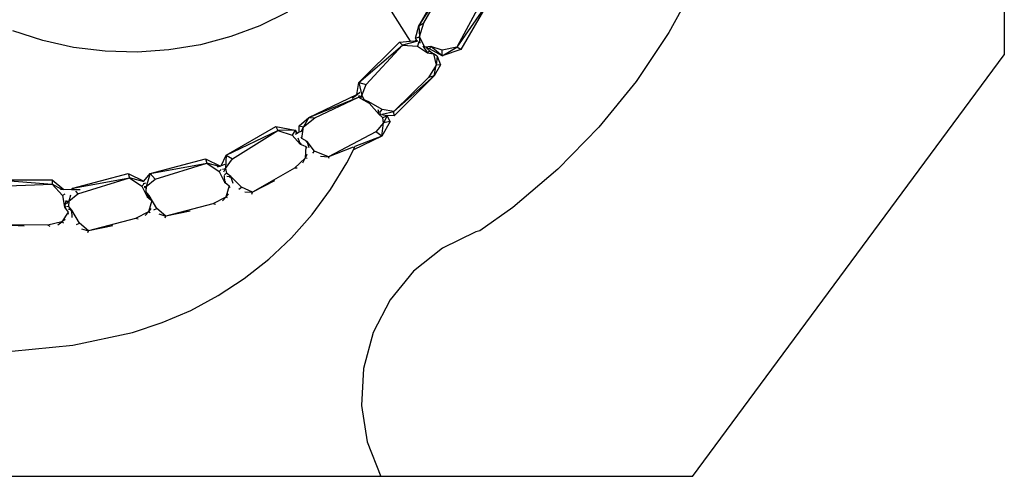
# Model space of a CAD drawing. Units: inches. Extents: x 35783 to 81135, y -3458 to 29770.
# Drawn here: x 55858 to 81135, y -3458 to 8278 of the extents above; entities that cross this region are included whole.
import ezdxf

# ---------------------------------------------------------------- set-up
doc = ezdxf.new("R2010")
doc.units = ezdxf.units.IN
doc.header["$MEASUREMENT"] = 0
doc.layers.add('Edges', color=7, linetype='Continuous')

# ---------------------------------------------------------------- blocks, each defined once
blk = doc.blocks.new('pond with stones')
at = {"layer": 'Edges'}
for p, q in [((-14083, 1806), (-14083, 13150)), ((-6458, 11709), (-6575, 10239)), ((-6458, 11709), (-6458, 10239)), ((-7657, 10964), (-7620, 11602)), ((-7626, 10354), (-7620, 11602)), ((-6626, 11619), (-6575, 10239)), ((-10865, 11276), (-10715, 9714)), ((-2883, 10483), (-2634, 11248)), ((-3059, 9690), (-2883, 10483)), ((-7660, 10293), (-7626, 10354)), ((-7542, 9992), (-7626, 10354)), ((-6575, 10239), (-6863, 9980)), ((-6458, 10239), (-6714, 9944)), ((-6713, 9995), (-6575, 10239)), ((-6458, 10239), (-6575, 10239)), ((-7615, 10099), (-7542, 9992)), ((-7576, 9954), (-7542, 9992)), ((-7478, 9907), (-7542, 9992)), ((-7290, 9829), (-7542, 9992)), ((-7223, 9879), (-7290, 9829)), ((-7165, 9922), (-7223, 9879)), ((-6863, 9980), (-7165, 9922)), ((-7165, 9890), (-7165, 9922)), ((-6993, 9890), (-7165, 9922)), ((-7150, 9876), (-7135, 9820)), ((-7081, 9874), (-7007, 9816)), ((-7009, 9891), (-7007, 9816)), ((-6830, 9921), (-6863, 9980)), ((-6720, 9743), (-6714, 9944)), ((-6714, 9944), (-6713, 9995)), ((-6713, 9995), (-6712, 10028)), ((-10715, 9714), (-10382, 8180)), ((-7611, 9619), (-7576, 9542)), ((-7576, 9542), (-7240, 9739)), ((-7430, 9725), (-7240, 9739)), ((-7342, 9819), (-7290, 9829)), ((-7249, 9773), (-7240, 9739)), ((-7206, 9833), (-7240, 9739)), ((-7240, 9739), (-7135, 9820)), ((-7007, 9816), (-7135, 9820)), ((-7007, 9816), (-6818, 9580)), ((-6856, 9767), (-7007, 9816)), ((-6754, 9640), (-6818, 9580)), ((-6723, 9609), (-6722, 9671)), ((-6717, 9519), (-6723, 9609)), ((-6722, 9671), (-6720, 9723)), ((-6680, 9710), (-6722, 9671)), ((-6720, 9743), (-6680, 9710)), ((-6720, 9723), (-6720, 9743)), ((-6680, 9710), (-6720, 9723)), ((-6680, 9710), (-6300, 8291)), ((-6680, 9710), (-6412, 8260)), ((-3158, 8879), (-3059, 9690)), ((-7774, 9307), (-7576, 9542)), ((-7718, 9492), (-7774, 9307)), ((-6818, 9580), (-6412, 8260)), ((-7819, 9329), (-7774, 9307)), ((-7645, 8681), (-7774, 9307)), ((-7457, 8099), (-7774, 9307)), ((-3180, 8060), (-3158, 8879)), ((-10382, 8180), (-10133, 7419)), ((-7474, 8032), (-7457, 8099)), ((-7282, 7772), (-7457, 8099)), ((-6412, 8260), (-6623, 7936)), ((-6511, 7879), (-6412, 8260)), ((-6300, 8291), (-6497, 7885)), ((-6300, 8291), (-6412, 8260)), ((-7380, 7856), (-7282, 7772)), ((-6623, 7936), (-6900, 7801)), ((-6762, 7850), (-6758, 7835)), ((-6675, 7867), (-6630, 7831)), ((-6631, 7884), (-6630, 7831)), ((-6577, 7887), (-6623, 7936)), ((-6557, 7874), (-6563, 7909)), ((-6552, 7843), (-6557, 7874)), ((-6497, 7885), (-6303, 7725)), ((-3124, 7243), (-3180, 8060)), ((-7306, 7726), (-7282, 7772)), ((-7198, 7706), (-7282, 7772)), ((-6997, 7680), (-7282, 7772)), ((-7234, 7634), (-7199, 7557)), ((-7199, 7557), (-6862, 7754)), ((-6999, 7678), (-6997, 7680)), ((-6942, 7748), (-6997, 7680)), ((-6932, 7761), (-6942, 7748)), ((-6942, 7748), (-6862, 7754)), ((-6900, 7801), (-6932, 7761)), ((-6829, 7807), (-6900, 7801)), ((-6894, 7776), (-6900, 7801)), ((-6870, 7782), (-6862, 7754)), ((-6862, 7754), (-6758, 7835)), ((-6846, 7800), (-6862, 7754)), ((-6630, 7831), (-6758, 7835)), ((-6630, 7831), (-6441, 7595)), ((-6303, 7725), (-6630, 7831)), ((-6303, 7725), (-6441, 7595)), ((-6441, 7595), (-6035, 6275)), ((-6303, 7725), (-5922, 6306)), ((-6303, 7725), (-6035, 6275)), ((-10133, 7419), (-9818, 6683)), ((-7441, 7344), (-7397, 7322)), ((-7397, 7322), (-7199, 7557)), ((-7340, 7507), (-7397, 7322)), ((-7267, 6696), (-7397, 7322)), ((-7079, 6114), (-7397, 7322)), ((-2991, 6438), (-3124, 7243)), ((-9818, 6683), (-9439, 5978)), ((-2782, 5657), (-2991, 6438)), ((-7097, 6047), (-7079, 6114)), ((-6905, 5787), (-7079, 6114)), ((-6035, 6275), (-6246, 5951)), ((-6119, 5950), (-6035, 6275)), ((-5922, 6306), (-6109, 5922)), ((-5922, 6306), (-6035, 6275)), ((-9439, 5978), (-8999, 5309)), ((-7003, 5871), (-6905, 5787)), ((-6523, 5816), (-6568, 5760)), ((-6246, 5951), (-6523, 5816)), ((-6348, 5830), (-6523, 5816)), ((-6515, 5786), (-6523, 5816)), ((-6322, 5815), (-6294, 5764)), ((-6256, 5831), (-6169, 5794)), ((-6199, 5902), (-6246, 5951)), ((-6191, 5868), (-6169, 5794)), ((-6119, 5950), (-6133, 6004)), ((-6117, 5943), (-6119, 5950)), ((-6109, 5922), (-6117, 5943)), ((-6101, 5901), (-6109, 5922)), ((-6101, 5901), (-5826, 5776)), ((-6067, 5812), (-6101, 5901)), ((-6928, 5741), (-6905, 5787)), ((-6821, 5721), (-6905, 5787)), ((-6619, 5695), (-6905, 5787)), ((-6667, 5671), (-6619, 5695)), ((-6648, 5382), (-6374, 5659)), ((-6568, 5760), (-6619, 5695)), ((-6554, 5596), (-6374, 5659)), ((-6391, 5690), (-6374, 5659)), ((-6374, 5659), (-6294, 5764)), ((-6365, 5758), (-6374, 5659)), ((-6169, 5794), (-6294, 5764)), ((-6169, 5794), (-5925, 5614)), ((-5826, 5776), (-6169, 5794)), ((-5826, 5776), (-5925, 5614)), ((-5925, 5614), (-5192, 4445)), ((-5826, 5776), (-5091, 4503)), ((-5826, 5776), (-5192, 4445)), ((-2501, 4907), (-2782, 5657)), ((-8999, 5309), (-8503, 4681)), ((-6778, 5103), (-6648, 5382)), ((-6702, 5447), (-6648, 5382)), ((-6827, 5113), (-6778, 5103)), ((-6772, 5297), (-6778, 5103)), ((-6491, 4532), (-6778, 5103)), ((-6159, 4019), (-6778, 5103)), ((-2150, 4200), (-2501, 4907)), ((-8503, 4681), (-7952, 4099)), ((-5192, 4445), (-5312, 4077)), ((-5091, 4503), (-5192, 4445)), ((-5188, 4002), (-5192, 4445)), ((-5091, 4503), (-5188, 4002)), ((-7952, 4099), (-7353, 3569)), ((-5312, 4077), (-5544, 3875)), ((-5188, 4002), (-5312, 4077)), ((-6158, 3949), (-6159, 4019)), ((-5906, 3748), (-6159, 4019)), ((-6022, 3803), (-5906, 3748)), ((-5573, 3809), (-5606, 3733)), ((-5544, 3875), (-5573, 3809)), ((-5379, 3934), (-5544, 3875)), ((-5529, 3848), (-5544, 3875)), ((-5474, 3693), (-5402, 3830)), ((-5359, 3862), (-5402, 3830)), ((-5402, 3830), (-5104, 3792)), ((-5277, 3970), (-5295, 4007)), ((-5188, 4002), (-5277, 3970)), ((-5269, 3955), (-5277, 3970)), ((-5188, 4002), (-5269, 3955)), ((-5241, 3899), (-5269, 3955)), ((-5241, 3899), (-5073, 3899)), ((-5218, 3851), (-5241, 3899)), ((-5218, 3851), (-5104, 3792)), ((-5214, 3843), (-5218, 3851)), ((-5073, 3899), (-5104, 3792)), ((-4863, 3653), (-5104, 3792)), ((-5104, 3792), (-4872, 3502)), ((-5073, 3899), (-4863, 3653)), ((-7353, 3569), (-6709, 3093)), ((-5916, 3697), (-5906, 3748)), ((-5808, 3706), (-5906, 3748)), ((-5606, 3733), (-5906, 3748)), ((-5776, 3549), (-5722, 3510)), ((-5722, 3510), (-5474, 3693)), ((-5647, 3698), (-5606, 3733)), ((-5643, 3647), (-5474, 3693)), ((-5488, 3722), (-5474, 3693)), ((-4863, 3653), (-4872, 3502)), ((-4863, 3653), (-4272, 2419)), ((-4863, 3653), (-4338, 2374)), ((-5870, 3152), (-5722, 3510)), ((-5856, 3356), (-5870, 3152)), ((-4872, 3502), (-4338, 2374)), ((-6709, 3093), (-6026, 2676)), ((-5918, 3129), (-5870, 3152)), ((-5625, 2516), (-5870, 3152)), ((-5228, 1930), (-5870, 3152)), ((-6026, 2676), (-5692, 2510)), ((-4274, 2409), (-4376, 2538)), ((-12258, 2303), (-13197, 2152)), ((-11308, 2253), (-12258, 2303)), ((-5340, 1776), (-5692, 2510)), ((-5692, 2510), (-5606, 2468)), ((-5340, 1776), (-5606, 2468)), ((-5606, 2468), (-5597, 2463)), ((-4338, 2374), (-4490, 2106)), ((-4298, 2296), (-4410, 2235)), ((-4347, 2295), (-4338, 2374)), ((-4341, 2302), (-4298, 2296)), ((-4291, 2360), (-4338, 2374)), ((-4322, 2335), (-4298, 2296)), ((-3961, 2368), (-4298, 2296)), ((-4298, 2296), (-4016, 2185)), ((-4220, 2342), (-4274, 2409)), ((-4272, 2419), (-3961, 2368)), ((-3961, 2368), (-4016, 2185)), ((-3961, 2368), (-2922, 1328)), ((-3961, 2368), (-3004, 1246)), ((-731, 2413), (-2902, 1049)), ((-13197, 2152), (-14083, 1806)), ((-10390, 2005), (-11308, 2253)), ((-4490, 2106), (-4785, 1850)), ((-4653, 1774), (-4460, 2113)), ((-4483, 2096), (-4490, 2106)), ((-4482, 2098), (-4460, 2113)), ((-4465, 2118), (-4460, 2113)), ((-4463, 2128), (-4460, 2113)), ((-4460, 2113), (-4410, 2235)), ((-4412, 2236), (-4410, 2235)), ((-4016, 2185), (-3004, 1246)), ((-14083, -6198), (-14083, 1806)), ((-9544, 1568), (-10390, 2005)), ((-5340, 1776), (-5228, 1930)), ((-4963, 1569), (-5340, 1776)), ((-5340, 1776), (-4998, 1732)), ((-4998, 1732), (-5228, 1930)), ((-4785, 1850), (-4872, 1752)), ((-4819, 1638), (-4785, 1850)), ((-4657, 1884), (-4785, 1850)), ((-4762, 1803), (-4785, 1850)), ((-4733, 1830), (-4653, 1774)), ((-4707, 1471), (-4653, 1774)), ((-8810, 964), (-9544, 1568)), ((-4998, 1732), (-4872, 1752)), ((-4963, 1569), (-4998, 1732)), ((-4819, 1638), (-4998, 1732)), ((-4963, 1569), (-4819, 1638)), ((-4819, 1638), (-4872, 1752)), ((-4808, 1660), (-4819, 1638)), ((-4814, 1465), (-4808, 1660)), ((-4776, 1767), (-4707, 1471)), ((-4814, 1465), (-4707, 1471)), ((-3788, 438), (-4814, 1465)), ((-3788, 438), (-4707, 1471)), ((-3829, 584), (-4707, 1471)), ((-2922, 1328), (-3004, 1246)), ((-2922, 1328), (-2902, 1049)), ((-3004, 1246), (-3025, 859)), ((-2895, 853), (-3004, 1246)), ((-2902, 1049), (-2893, 925)), ((-8220, 218), (-8810, 964)), ((-3025, 859), (-3197, 604)), ((-3050, 675), (-2783, 811)), ((-2913, 827), (-3025, 859)), ((-2950, 791), (-2783, 811)), ((-2852, 894), (-2893, 925)), ((-2893, 925), (-2889, 868)), ((-2889, 868), (-2852, 894)), ((-2852, 894), (-2818, 918)), ((-2818, 918), (-2505, 833)), ((-2818, 918), (-2783, 811)), ((-2505, 833), (-2783, 811)), ((-2783, 811), (-2428, 703)), ((-2505, 833), (-1248, 107)), ((-2505, 833), (-1350, 74)), ((-2505, 833), (-2428, 703)), ((-3788, 438), (-3829, 584)), ((-3514, 388), (-3829, 584)), ((-3278, 232), (-3092, 555)), ((-3278, 232), (-3032, 520)), ((-3197, 604), (-3220, 450)), ((-3149, 555), (-3220, 450)), ((-3036, 715), (-3197, 604)), ((-3149, 555), (-3197, 604)), ((-3061, 644), (-3149, 555)), ((-3133, 229), (-3032, 520)), ((-3092, 555), (-3061, 644)), ((-3092, 555), (-3032, 520)), ((-3036, 715), (-3050, 675)), ((-3049, 663), (-3050, 675)), ((-3032, 520), (-3049, 663)), ((-3031, 728), (-3036, 715)), ((-2428, 703), (-1350, 74)), ((-3508, 276), (-3788, 438)), ((-3788, 438), (-3514, 388)), ((-3220, 450), (-3514, 388)), ((-3285, 355), (-3514, 388)), ((-3508, 276), (-3514, 388)), ((-3285, 355), (-3508, 276)), ((-3285, 355), (-3220, 450)), ((-7800, -635), (-8220, 218)), ((-3278, 232), (-3053, -149)), ((-3111, -250), (-3278, 232)), ((-3278, 232), (-3133, 229)), ((-3053, -149), (-3133, 229)), ((-3111, -250), (-3053, -149)), ((-1838, -985), (-3111, -250)), ((-1838, -985), (-3053, -149)), ((-1833, -795), (-3053, -149)), ((-7774, -739), (-7800, -635)), ((-7176, -1584), (-7774, -739)), ((-6192, -2736), (-7176, -1584)), ((-5108, -3794), (-6192, -2736)), ((-3932, -4749), (-5108, -3794)), ((-2674, -5593), (-3932, -4749)), ((-1345, -6320), (-2674, -5593)), ((-14083, -6198), (-3253, -14201)), ((17158, -14201), (-3253, -14201))]:
    blk.add_line(p, q, dxfattribs=at)

msp = doc.modelspace()

# ---------------------------------------------------------------- block references
at = {"rotation": 89.99999999999999}
msp.add_blockref('pond with stones', (66934, 10624), dxfattribs=at)

doc.saveas('drawing.dxf')
